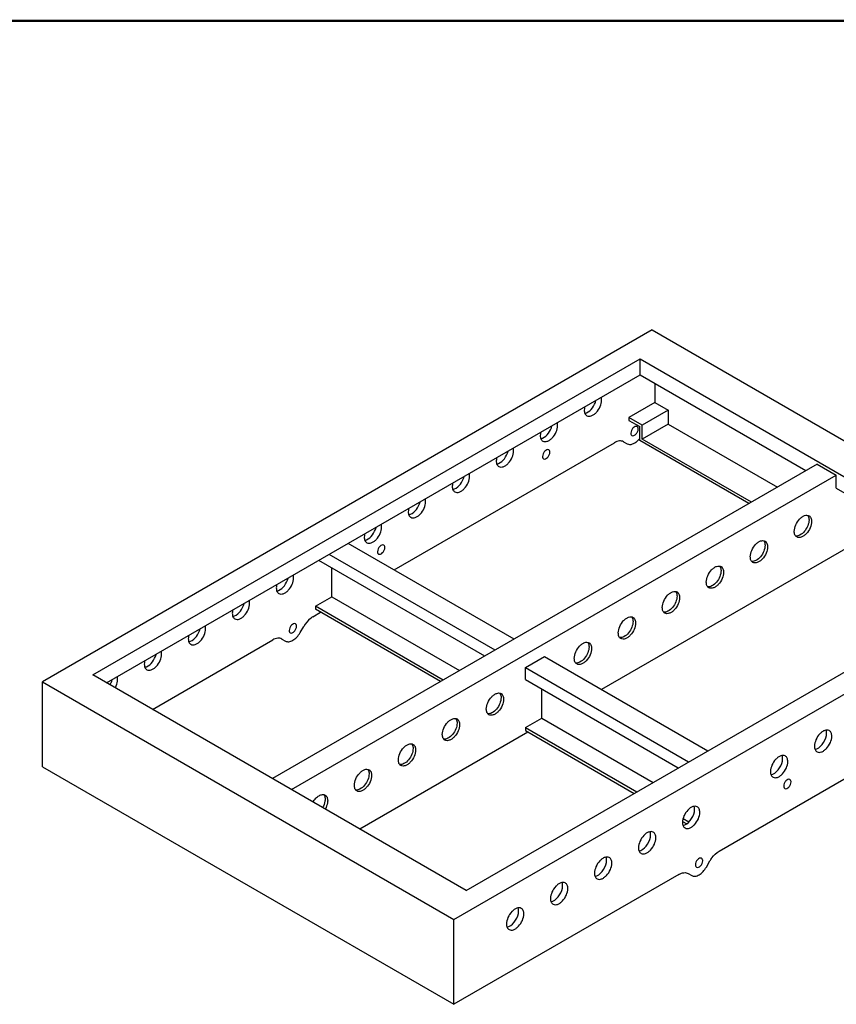
# Model space of a CAD drawing. Units: millimetres. Extents: x 51 to 3403, y -9 to 2184.
# Drawn here: x 2395 to 3061, y 1380 to 2184 of the extents above; entities that cross this region are included whole.
import ezdxf

# ---------------------------------------------------------------- set-up
doc = ezdxf.new("R2010")
doc.units = ezdxf.units.MM
doc.header["$LTSCALE"] = 189.992
doc.layers.get('0').update_dxf_attribs({"linetype": 'CONTINUOUS'})
doc.layers.add('6_COPYGEOM', color=7, linetype='CONTINUOUS')

msp = doc.modelspace()

# ---------------------------------------------------------------- linework, layer by layer
at = {"color": 7, "linetype": 'CONTINUOUS'}
for p, q in [((2911.09, 1930.85), (2413.29, 1643.37)), ((2911.09, 1930.85), (3246.97, 1736.88)), ((2454.3, 1649.09), (2901.19, 1907.17)), ((2901.19, 1894.11), (2901.19, 1907.17)), ((2901.19, 1907.17), (3205.96, 1731.17)), ((2465.61, 1642.56), (2901.19, 1894.11)), ((2901.19, 1894.11), (3036.61, 1815.9)), ((2913.21, 1887.16), (2913.21, 1871.66)), ((2913.21, 1871.66), (2892, 1859.41)), ((2913.21, 1871.66), (2924.17, 1865.33)), ((2892, 1859.41), (2892, 1856.96)), ((2902.96, 1853.08), (2892, 1859.41)), ((2924.17, 1865.33), (2902.96, 1853.08)), ((2924.17, 1865.33), (2924.17, 1853.9)), ((2892, 1856.96), (2900.84, 1851.86)), ((2900.84, 1840.43), (2900.84, 1851.86)), ((2924.17, 1853.9), (2902.96, 1841.65)), ((2902.96, 1841.65), (2902.96, 1853.08)), ((2924.17, 1853.9), (3013.29, 1802.44)), ((2992.08, 1790.19), (2902.96, 1841.65)), ((2700.36, 1734.86), (2880.2, 1838.72)), ((2887.7, 1839.47), (2890.6, 1837.8)), ((2989.96, 1788.96), (2900.84, 1840.43)), ((3045.8, 1821.21), (2601.03, 1564.35)), ((3045.8, 1821.21), (3061.35, 1812.23)), ((2616.58, 1555.37), (3061.35, 1812.23)), ((3061.35, 1801.61), (3061.35, 1812.23)), ((3061.35, 1801.61), (3194.65, 1724.64)), ((3084.69, 1761.21), (2869.71, 1637.06)), ((2798.31, 1678.29), (2662.9, 1756.49)), ((2782.76, 1669.3), (2647.34, 1747.51)), ((2774.27, 1664.41), (2638.86, 1742.61)), ((2649.46, 1712.82), (2649.46, 1736.49)), ((2749.17, 1449.4), (3246.97, 1736.88)), ((2759.06, 1473.09), (3205.96, 1731.17)), ((2636.03, 1705.06), (2649.46, 1712.82)), ((2636.03, 1705.06), (2636.03, 1702.61)), ((2740.35, 1644.81), (2636.03, 1705.06)), ((2649.46, 1712.82), (2753.78, 1652.57)), ((2634.04, 1696.56), (2640.27, 1700.16)), ((2738.23, 1643.59), (2636.03, 1702.61)), ((2623.64, 1683.63), (2626.54, 1688.64)), ((2503.07, 1620.93), (2601.25, 1677.63)), ((2608.75, 1678.37), (2611.64, 1676.7)), ((2807.5, 1655.01), (2823.06, 1664)), ((2823.06, 1664), (2956.35, 1587.02)), ((2759.06, 1473.09), (2454.3, 1649.09)), ((2807.5, 1645.22), (2807.5, 1655.01)), ((2807.5, 1655.01), (2940.8, 1578.04)), ((2413.29, 1573.98), (2413.29, 1643.37)), ((2413.29, 1643.37), (2749.17, 1449.4)), ((2807.5, 1645.22), (2932.31, 1573.14)), ((2820.94, 1613.79), (2820.94, 1637.46)), ((2807.5, 1606.03), (2820.94, 1613.79)), ((2820.94, 1613.79), (2911.82, 1561.3)), ((2809.62, 1602.36), (2672.42, 1523.12)), ((2807.5, 1606.03), (2898.39, 1553.55)), ((2807.5, 1606.03), (2807.5, 1603.58)), ((2807.5, 1603.58), (2896.27, 1552.32)), ((2413.29, 1573.98), (2749.17, 1380.01)), ((2935.87, 1529.45), (2939.31, 1527.46)), ((2936.26, 1531.68), (2941.02, 1528.92)), ((2932.88, 1486.11), (2749.17, 1380.01)), ((2749.17, 1380.01), (2749.17, 1449.4))]:
    msp.add_line(p, q, dxfattribs=at)
at = {"color": 7, "linetype": 'CONTINUOUS', "const_width": 2}
msp.add_lwpolyline([(52, 2183.2), (3402.4, 2183.2)], dxfattribs=at)
at = {"color": 7, "linetype": 'CONTINUOUS'}
msp.add_arc((2886.22, 1853.9), 18.75, 317.3314, 321.25292, dxfattribs=at)
for points, knots in [([(2869.73, 1873.49), (2869.73, 1873.69), (2869.7, 1874.46), (2869.57, 1875.22), (2869.4, 1875.75)], [0, 0, 0, 0, 0.265782, 1, 1, 1, 1]), ([(2855.91, 1867.96), (2855.86, 1867.74), (2855.68, 1866.87), (2855.58, 1865.98), (2855.58, 1865.32)], [0, 0, 0, 0, 0.26193, 1, 1, 1, 1]), ([(2857.41, 1863.2), (2859.31, 1863.98), (2862.66, 1867.08), (2864.63, 1871.06), (2865.15, 1873.29)], [0, 0, 0, 0, 0.473809, 1, 1, 1, 1]), ([(2857.65, 1860.75), (2858.7, 1860.14), (2860.99, 1860.26), (2863.48, 1861.67), (2866.21, 1864.07), (2868.74, 1868), (2869.73, 1871.7), (2869.73, 1873.49)], [0, 0, 0, 0, 0.183255, 0.301446, 0.436183, 0.728942, 1, 1, 1, 1]), ([(2855.58, 1865.32), (2855.58, 1864.37), (2855.82, 1862.6), (2856.98, 1861.14), (2857.65, 1860.75)], [0, 0, 0, 0, 0.550793, 1, 1, 1, 1]), ([(2821.49, 1842.45), (2823.39, 1843.23), (2826.74, 1846.34), (2828.71, 1850.32), (2829.23, 1852.54)], [0, 0, 0, 0, 0.473809, 1, 1, 1, 1]), ([(2821.73, 1840), (2822.78, 1839.4), (2825.07, 1839.52), (2827.56, 1840.93), (2830.29, 1843.32), (2832.82, 1847.26), (2833.81, 1850.96), (2833.81, 1852.75)], [0, 0, 0, 0, 0.183255, 0.301446, 0.436183, 0.728942, 1, 1, 1, 1]), ([(2833.81, 1852.75), (2833.81, 1852.95), (2833.78, 1853.71), (2833.65, 1854.47), (2833.48, 1855.01)], [0, 0, 0, 0, 0.265782, 1, 1, 1, 1]), ([(2898.72, 1851.87), (2897.72, 1852.45), (2895.37, 1851.04), (2894.04, 1848.8), (2893.59, 1847.21), (2893.59, 1846.45)], [0, 0, 0, 0, 0.422704, 0.722444, 1, 1, 1, 1]), ([(2894.47, 1844.51), (2895.48, 1843.93), (2897.82, 1845.34), (2899.15, 1847.57), (2899.6, 1849.17), (2899.6, 1849.92)], [0, 0, 0, 0, 0.422704, 0.722444, 1, 1, 1, 1]), ([(2899.6, 1849.92), (2899.6, 1850.14), (2899.55, 1850.86), (2899.17, 1851.61), (2898.72, 1851.87)], [0, 0, 0, 0, 0.295245, 1, 1, 1, 1]), ([(2819.99, 1847.22), (2819.94, 1846.99), (2819.76, 1846.12), (2819.66, 1845.23), (2819.66, 1844.58)], [0, 0, 0, 0, 0.26193, 1, 1, 1, 1]), ([(2819.66, 1844.58), (2819.66, 1843.62), (2819.9, 1841.85), (2821.06, 1840.39), (2821.73, 1840)], [0, 0, 0, 0, 0.550793, 1, 1, 1, 1]), ([(2893.59, 1846.45), (2893.59, 1846.24), (2893.64, 1845.52), (2894.03, 1844.76), (2894.47, 1844.51)], [0, 0, 0, 0, 0.295245, 1, 1, 1, 1]), ([(2797.88, 1832), (2797.88, 1832.2), (2797.86, 1832.97), (2797.73, 1833.73), (2797.56, 1834.26)], [0, 0, 0, 0, 0.265782, 1, 1, 1, 1]), ([(2887.7, 1839.47), (2886.69, 1840.05), (2883.92, 1840.47), (2881.44, 1839.44), (2880.2, 1838.72)], [0, 0, 0, 0, 0.449218, 1, 1, 1, 1]), ([(2890.6, 1837.8), (2891.21, 1837.44), (2892.75, 1837.06), (2895.22, 1837.58), (2897.74, 1839), (2899.27, 1840.39), (2900.01, 1841.19)], [0, 0, 0, 0, 0.197715, 0.424893, 0.693498, 1, 1, 1, 1]), ([(2784.07, 1826.47), (2784.02, 1826.25), (2783.83, 1825.38), (2783.74, 1824.49), (2783.74, 1823.83)], [0, 0, 0, 0, 0.26193, 1, 1, 1, 1]), ([(2785.56, 1821.71), (2787.47, 1822.49), (2790.82, 1825.59), (2792.79, 1829.58), (2793.31, 1831.8)], [0, 0, 0, 0, 0.473809, 1, 1, 1, 1]), ([(2785.81, 1819.26), (2786.86, 1818.65), (2789.15, 1818.77), (2791.64, 1820.18), (2794.37, 1822.58), (2796.9, 1826.51), (2797.88, 1830.22), (2797.88, 1832)], [0, 0, 0, 0, 0.183255, 0.301446, 0.436183, 0.728942, 1, 1, 1, 1]), ([(2826.6, 1832.91), (2825.59, 1833.49), (2823.25, 1832.08), (2821.92, 1829.85), (2821.47, 1828.26), (2821.47, 1827.5)], [0, 0, 0, 0, 0.422704, 0.722444, 1, 1, 1, 1]), ([(2821.47, 1827.5), (2821.47, 1827.28), (2821.51, 1826.56), (2821.9, 1825.81), (2822.35, 1825.55)], [0, 0, 0, 0, 0.295245, 1, 1, 1, 1]), ([(2822.35, 1825.55), (2823.35, 1824.97), (2825.7, 1826.38), (2827.03, 1828.62), (2827.48, 1830.21), (2827.48, 1830.97)], [0, 0, 0, 0, 0.422704, 0.722444, 1, 1, 1, 1]), ([(2827.48, 1830.97), (2827.48, 1831.18), (2827.43, 1831.9), (2827.04, 1832.66), (2826.6, 1832.91)], [0, 0, 0, 0, 0.295245, 1, 1, 1, 1]), ([(2783.74, 1823.83), (2783.74, 1822.88), (2783.97, 1821.11), (2785.14, 1819.65), (2785.81, 1819.26)], [0, 0, 0, 0, 0.550793, 1, 1, 1, 1]), ([(2749.64, 1800.96), (2751.55, 1801.74), (2754.9, 1804.85), (2756.87, 1808.83), (2757.39, 1811.05)], [0, 0, 0, 0, 0.473809, 1, 1, 1, 1]), ([(2749.89, 1798.52), (2750.94, 1797.91), (2753.23, 1798.03), (2755.72, 1799.44), (2758.45, 1801.83), (2760.98, 1805.77), (2761.96, 1809.47), (2761.96, 1811.26)], [0, 0, 0, 0, 0.183255, 0.301446, 0.436183, 0.728942, 1, 1, 1, 1]), ([(2761.96, 1811.26), (2761.96, 1811.46), (2761.94, 1812.22), (2761.81, 1812.99), (2761.64, 1813.52)], [0, 0, 0, 0, 0.265782, 1, 1, 1, 1]), ([(2748.15, 1805.73), (2748.09, 1805.5), (2747.91, 1804.63), (2747.82, 1803.74), (2747.82, 1803.09)], [0, 0, 0, 0, 0.26193, 1, 1, 1, 1]), ([(2747.82, 1803.09), (2747.82, 1802.14), (2748.05, 1800.36), (2749.22, 1798.9), (2749.89, 1798.52)], [0, 0, 0, 0, 0.550793, 1, 1, 1, 1]), ([(2713.72, 1780.22), (2715.63, 1781), (2718.97, 1784.1), (2720.94, 1788.09), (2721.47, 1790.31)], [0, 0, 0, 0, 0.473809, 1, 1, 1, 1]), ([(2713.97, 1777.77), (2715.01, 1777.17), (2717.31, 1777.28), (2719.8, 1778.69), (2722.52, 1781.09), (2725.06, 1785.02), (2726.04, 1788.73), (2726.04, 1790.51)], [0, 0, 0, 0, 0.183255, 0.301446, 0.436183, 0.728942, 1, 1, 1, 1]), ([(2726.04, 1790.51), (2726.04, 1790.72), (2726.02, 1791.48), (2725.89, 1792.24), (2725.72, 1792.77)], [0, 0, 0, 0, 0.265782, 1, 1, 1, 1]), ([(2712.23, 1784.98), (2712.17, 1784.76), (2711.99, 1783.89), (2711.9, 1783), (2711.9, 1782.35)], [0, 0, 0, 0, 0.26193, 1, 1, 1, 1]), ([(2711.9, 1782.35), (2711.9, 1781.39), (2712.13, 1779.62), (2713.3, 1778.16), (2713.97, 1777.77)], [0, 0, 0, 0, 0.550793, 1, 1, 1, 1]), ([(3027.06, 1766.3), (3027.06, 1768.08), (3028.04, 1771.79), (3030.58, 1775.72), (3033.3, 1778.12), (3035.8, 1779.53), (3038.09, 1779.64), (3039.13, 1779.04)], [0, 0, 0, 0, 0.271058, 0.563817, 0.698554, 0.816745, 1, 1, 1, 1]), ([(3038.79, 1777.82), (3038.84, 1777.66), (3039.02, 1776.96), (3039.08, 1776.24), (3039.08, 1775.69)], [0, 0, 0, 0, 0.235774, 1, 1, 1, 1]), ([(3039.13, 1779.04), (3039.81, 1778.65), (3040.97, 1777.19), (3041.2, 1775.42), (3041.2, 1774.46)], [0, 0, 0, 0, 0.449207, 1, 1, 1, 1]), ([(2677.8, 1759.47), (2679.7, 1760.26), (2683.05, 1763.36), (2685.02, 1767.34), (2685.55, 1769.57)], [0, 0, 0, 0, 0.473809, 1, 1, 1, 1]), ([(2678.05, 1757.03), (2679.09, 1756.42), (2681.38, 1756.54), (2683.88, 1757.95), (2686.6, 1760.34), (2689.14, 1764.28), (2690.12, 1767.98), (2690.12, 1769.77)], [0, 0, 0, 0, 0.183255, 0.301446, 0.436183, 0.728942, 1, 1, 1, 1]), ([(2690.12, 1769.77), (2690.12, 1769.97), (2690.1, 1770.73), (2689.97, 1771.5), (2689.8, 1772.03)], [0, 0, 0, 0, 0.265782, 1, 1, 1, 1]), ([(3039.08, 1775.69), (3039.08, 1774.06), (3038.25, 1770.66), (3035.65, 1766.32), (3032.23, 1763.17), (3029.28, 1762.32), (3028.09, 1762.55)], [0, 0, 0, 0, 0.261558, 0.547249, 0.804376, 1, 1, 1, 1]), ([(3041.2, 1774.46), (3041.2, 1772.68), (3040.22, 1768.97), (3037.68, 1765.04), (3034.95, 1762.64), (3032.46, 1761.23), (3030.17, 1761.12), (3029.13, 1761.72)], [0, 0, 0, 0, 0.271058, 0.563817, 0.698554, 0.816745, 1, 1, 1, 1]), ([(2676.31, 1764.24), (2676.25, 1764.01), (2676.07, 1763.14), (2675.98, 1762.26), (2675.98, 1761.6)], [0, 0, 0, 0, 0.26193, 1, 1, 1, 1]), ([(2675.98, 1761.6), (2675.98, 1760.65), (2676.21, 1758.87), (2677.37, 1757.42), (2678.05, 1757.03)], [0, 0, 0, 0, 0.550793, 1, 1, 1, 1]), ([(3029.13, 1761.72), (3028.45, 1762.11), (3027.29, 1763.57), (3027.06, 1765.34), (3027.06, 1766.3)], [0, 0, 0, 0, 0.449207, 1, 1, 1, 1]), ([(2691.89, 1755.12), (2690.89, 1755.7), (2688.54, 1754.29), (2687.21, 1752.05), (2686.76, 1750.46), (2686.76, 1749.7)], [0, 0, 0, 0, 0.422704, 0.722444, 1, 1, 1, 1]), ([(2687.64, 1747.76), (2688.65, 1747.18), (2690.99, 1748.59), (2692.32, 1750.83), (2692.77, 1752.42), (2692.77, 1753.18)], [0, 0, 0, 0, 0.422704, 0.722444, 1, 1, 1, 1]), ([(2692.77, 1753.18), (2692.77, 1753.39), (2692.73, 1754.11), (2692.34, 1754.87), (2691.89, 1755.12)], [0, 0, 0, 0, 0.295245, 1, 1, 1, 1]), ([(2991.14, 1745.55), (2991.14, 1747.34), (2992.12, 1751.04), (2994.66, 1754.98), (2997.38, 1757.37), (2999.87, 1758.78), (3002.17, 1758.9), (3003.21, 1758.29)], [0, 0, 0, 0, 0.271058, 0.563817, 0.698554, 0.816745, 1, 1, 1, 1]), ([(3003.16, 1754.94), (3003.16, 1753.32), (3002.33, 1749.92), (2999.73, 1745.58), (2996.3, 1742.42), (2993.36, 1741.57), (2992.17, 1741.8)], [0, 0, 0, 0, 0.261558, 0.547249, 0.804376, 1, 1, 1, 1]), ([(3005.28, 1753.72), (3005.28, 1751.93), (3004.29, 1748.23), (3001.76, 1744.3), (2999.03, 1741.9), (2996.54, 1740.49), (2994.25, 1740.37), (2993.21, 1740.98)], [0, 0, 0, 0, 0.271058, 0.563817, 0.698554, 0.816745, 1, 1, 1, 1]), ([(3002.87, 1757.08), (3002.92, 1756.92), (3003.1, 1756.22), (3003.16, 1755.49), (3003.16, 1754.94)], [0, 0, 0, 0, 0.235774, 1, 1, 1, 1]), ([(3003.21, 1758.29), (3003.88, 1757.9), (3005.05, 1756.45), (3005.28, 1754.67), (3005.28, 1753.72)], [0, 0, 0, 0, 0.449207, 1, 1, 1, 1]), ([(2686.76, 1749.7), (2686.76, 1749.49), (2686.81, 1748.77), (2687.2, 1748.02), (2687.64, 1747.76)], [0, 0, 0, 0, 0.295245, 1, 1, 1, 1]), ([(2993.21, 1740.98), (2992.53, 1741.37), (2991.37, 1742.83), (2991.14, 1744.6), (2991.14, 1745.55)], [0, 0, 0, 0, 0.449207, 1, 1, 1, 1]), ([(2955.22, 1724.81), (2955.22, 1726.59), (2956.2, 1730.3), (2958.73, 1734.23), (2961.46, 1736.63), (2963.95, 1738.04), (2966.24, 1738.16), (2967.29, 1737.55)], [0, 0, 0, 0, 0.271058, 0.563817, 0.698554, 0.816745, 1, 1, 1, 1]), ([(2967.29, 1737.55), (2967.96, 1737.16), (2969.13, 1735.7), (2969.36, 1733.93), (2969.36, 1732.98)], [0, 0, 0, 0, 0.449207, 1, 1, 1, 1]), ([(2618.28, 1728.28), (2618.28, 1728.48), (2618.25, 1729.25), (2618.13, 1730.01), (2617.95, 1730.54)], [0, 0, 0, 0, 0.265782, 1, 1, 1, 1]), ([(2967.24, 1734.2), (2967.24, 1732.57), (2966.41, 1729.17), (2963.8, 1724.83), (2960.38, 1721.68), (2957.44, 1720.83), (2956.24, 1721.06)], [0, 0, 0, 0, 0.261558, 0.547249, 0.804376, 1, 1, 1, 1]), ([(2969.36, 1732.98), (2969.36, 1731.19), (2968.37, 1727.49), (2965.84, 1723.55), (2963.11, 1721.16), (2960.62, 1719.74), (2958.33, 1719.63), (2957.28, 1720.23)], [0, 0, 0, 0, 0.271058, 0.563817, 0.698554, 0.816745, 1, 1, 1, 1]), ([(2966.95, 1736.34), (2967, 1736.17), (2967.17, 1735.47), (2967.24, 1734.75), (2967.24, 1734.2)], [0, 0, 0, 0, 0.235774, 1, 1, 1, 1]), ([(2604.46, 1722.75), (2604.41, 1722.52), (2604.23, 1721.66), (2604.14, 1720.77), (2604.14, 1720.11)], [0, 0, 0, 0, 0.26193, 1, 1, 1, 1]), ([(2605.96, 1717.98), (2607.86, 1718.77), (2611.21, 1721.87), (2613.18, 1725.85), (2613.71, 1728.08)], [0, 0, 0, 0, 0.473809, 1, 1, 1, 1]), ([(2606.21, 1715.54), (2607.25, 1714.93), (2609.54, 1715.05), (2612.03, 1716.46), (2614.76, 1718.86), (2617.29, 1722.79), (2618.28, 1726.49), (2618.28, 1728.28)], [0, 0, 0, 0, 0.183255, 0.301446, 0.436183, 0.728942, 1, 1, 1, 1]), ([(2957.28, 1720.23), (2956.61, 1720.62), (2955.45, 1722.08), (2955.22, 1723.85), (2955.22, 1724.81)], [0, 0, 0, 0, 0.449207, 1, 1, 1, 1]), ([(2604.14, 1720.11), (2604.14, 1719.16), (2604.37, 1717.38), (2605.53, 1715.93), (2606.21, 1715.54)], [0, 0, 0, 0, 0.550793, 1, 1, 1, 1]), ([(2919.3, 1704.06), (2919.3, 1705.85), (2920.28, 1709.55), (2922.81, 1713.49), (2925.54, 1715.88), (2928.03, 1717.29), (2930.32, 1717.41), (2931.37, 1716.81)], [0, 0, 0, 0, 0.271058, 0.563817, 0.698554, 0.816745, 1, 1, 1, 1]), ([(2931.32, 1713.46), (2931.32, 1711.83), (2930.49, 1708.43), (2927.88, 1704.09), (2924.46, 1700.93), (2921.52, 1700.09), (2920.32, 1700.31)], [0, 0, 0, 0, 0.261558, 0.547249, 0.804376, 1, 1, 1, 1]), ([(2931.03, 1715.59), (2931.08, 1715.43), (2931.25, 1714.73), (2931.32, 1714.01), (2931.32, 1713.46)], [0, 0, 0, 0, 0.235774, 1, 1, 1, 1]), ([(2931.37, 1716.81), (2932.04, 1716.42), (2933.21, 1714.96), (2933.44, 1713.19), (2933.44, 1712.23)], [0, 0, 0, 0, 0.449207, 1, 1, 1, 1]), ([(2570.04, 1697.24), (2571.94, 1698.02), (2575.29, 1701.12), (2577.26, 1705.11), (2577.79, 1707.33)], [0, 0, 0, 0, 0.473809, 1, 1, 1, 1]), ([(2570.28, 1694.79), (2571.33, 1694.19), (2573.62, 1694.3), (2576.11, 1695.72), (2578.84, 1698.11), (2581.37, 1702.05), (2582.36, 1705.75), (2582.36, 1707.53)], [0, 0, 0, 0, 0.183255, 0.301446, 0.436183, 0.728942, 1, 1, 1, 1]), ([(2582.36, 1707.53), (2582.36, 1707.74), (2582.33, 1708.5), (2582.21, 1709.26), (2582.03, 1709.8)], [0, 0, 0, 0, 0.265782, 1, 1, 1, 1]), ([(2933.44, 1712.23), (2933.44, 1710.44), (2932.45, 1706.74), (2929.92, 1702.81), (2927.19, 1700.41), (2924.7, 1699), (2922.41, 1698.88), (2921.36, 1699.49)], [0, 0, 0, 0, 0.271058, 0.563817, 0.698554, 0.816745, 1, 1, 1, 1]), ([(2568.54, 1702.01), (2568.49, 1701.78), (2568.31, 1700.91), (2568.22, 1700.02), (2568.22, 1699.37)], [0, 0, 0, 0, 0.26193, 1, 1, 1, 1]), ([(2568.22, 1699.37), (2568.22, 1698.41), (2568.45, 1696.64), (2569.61, 1695.18), (2570.28, 1694.79)], [0, 0, 0, 0, 0.550793, 1, 1, 1, 1]), ([(2921.36, 1699.49), (2920.69, 1699.88), (2919.53, 1701.34), (2919.3, 1703.11), (2919.3, 1704.06)], [0, 0, 0, 0, 0.449207, 1, 1, 1, 1]), ([(2546.44, 1686.79), (2546.44, 1686.99), (2546.41, 1687.76), (2546.28, 1688.52), (2546.11, 1689.05)], [0, 0, 0, 0, 0.265782, 1, 1, 1, 1]), ([(2619.77, 1690.77), (2618.77, 1691.35), (2616.42, 1689.94), (2615.09, 1687.71), (2614.64, 1686.12), (2614.64, 1685.36)], [0, 0, 0, 0, 0.422704, 0.722444, 1, 1, 1, 1]), ([(2615.52, 1683.41), (2616.52, 1682.84), (2618.87, 1684.24), (2620.2, 1686.48), (2620.65, 1688.07), (2620.65, 1688.83)], [0, 0, 0, 0, 0.422704, 0.722444, 1, 1, 1, 1]), ([(2620.65, 1688.83), (2620.65, 1689.04), (2620.6, 1689.76), (2620.21, 1690.52), (2619.77, 1690.77)], [0, 0, 0, 0, 0.295245, 1, 1, 1, 1]), ([(2634.04, 1696.56), (2633.31, 1696.14), (2630.31, 1694.03), (2627.95, 1691.08), (2626.54, 1688.64)], [0, 0, 0, 0, 0.229119, 1, 1, 1, 1]), ([(2883.37, 1683.32), (2883.37, 1685.11), (2884.36, 1688.81), (2886.89, 1692.74), (2889.62, 1695.14), (2892.11, 1696.55), (2894.4, 1696.67), (2895.45, 1696.06)], [0, 0, 0, 0, 0.271058, 0.563817, 0.698554, 0.816745, 1, 1, 1, 1]), ([(2895.39, 1692.71), (2895.39, 1691.08), (2894.57, 1687.68), (2891.96, 1683.34), (2888.54, 1680.19), (2885.6, 1679.34), (2884.4, 1679.57)], [0, 0, 0, 0, 0.261558, 0.547249, 0.804376, 1, 1, 1, 1]), ([(2897.52, 1691.49), (2897.52, 1689.7), (2896.53, 1686), (2894, 1682.06), (2891.27, 1679.67), (2888.78, 1678.26), (2886.49, 1678.14), (2885.44, 1678.74)], [0, 0, 0, 0, 0.271058, 0.563817, 0.698554, 0.816745, 1, 1, 1, 1]), ([(2895.11, 1694.85), (2895.16, 1694.68), (2895.33, 1693.99), (2895.39, 1693.26), (2895.39, 1692.71)], [0, 0, 0, 0, 0.235774, 1, 1, 1, 1]), ([(2895.45, 1696.06), (2896.12, 1695.67), (2897.28, 1694.21), (2897.52, 1692.44), (2897.52, 1691.49)], [0, 0, 0, 0, 0.449207, 1, 1, 1, 1]), ([(2532.62, 1681.26), (2532.57, 1681.04), (2532.39, 1680.17), (2532.3, 1679.28), (2532.3, 1678.62)], [0, 0, 0, 0, 0.26193, 1, 1, 1, 1]), ([(2534.12, 1676.5), (2536.02, 1677.28), (2539.37, 1680.38), (2541.34, 1684.36), (2541.87, 1686.59)], [0, 0, 0, 0, 0.473809, 1, 1, 1, 1]), ([(2534.36, 1674.05), (2535.41, 1673.44), (2537.7, 1673.56), (2540.19, 1674.97), (2542.92, 1677.37), (2545.45, 1681.3), (2546.44, 1685), (2546.44, 1686.79)], [0, 0, 0, 0, 0.183255, 0.301446, 0.436183, 0.728942, 1, 1, 1, 1]), ([(2611.64, 1676.7), (2612.45, 1676.23), (2614.67, 1675.9), (2617.97, 1677.26), (2621.12, 1679.9), (2622.87, 1682.3), (2623.64, 1683.63)], [0, 0, 0, 0, 0.186497, 0.415117, 0.692567, 1, 1, 1, 1]), ([(2614.64, 1685.36), (2614.64, 1685.14), (2614.69, 1684.42), (2615.07, 1683.67), (2615.52, 1683.41)], [0, 0, 0, 0, 0.295245, 1, 1, 1, 1]), ([(2885.44, 1678.74), (2884.77, 1679.13), (2883.61, 1680.59), (2883.37, 1682.37), (2883.37, 1683.32)], [0, 0, 0, 0, 0.449207, 1, 1, 1, 1]), ([(2532.3, 1678.62), (2532.3, 1677.67), (2532.53, 1675.9), (2533.69, 1674.44), (2534.36, 1674.05)], [0, 0, 0, 0, 0.550793, 1, 1, 1, 1]), ([(2608.75, 1678.37), (2607.74, 1678.95), (2604.97, 1679.37), (2602.49, 1678.34), (2601.25, 1677.63)], [0, 0, 0, 0, 0.449218, 1, 1, 1, 1]), ([(2847.45, 1662.58), (2847.45, 1664.36), (2848.44, 1668.06), (2850.97, 1672), (2853.7, 1674.39), (2856.19, 1675.81), (2858.48, 1675.92), (2859.53, 1675.32)], [0, 0, 0, 0, 0.271058, 0.563817, 0.698554, 0.816745, 1, 1, 1, 1]), ([(2859.19, 1674.1), (2859.24, 1673.94), (2859.41, 1673.24), (2859.47, 1672.52), (2859.47, 1671.97)], [0, 0, 0, 0, 0.235774, 1, 1, 1, 1]), ([(2859.53, 1675.32), (2860.2, 1674.93), (2861.36, 1673.47), (2861.6, 1671.7), (2861.6, 1670.74)], [0, 0, 0, 0, 0.449207, 1, 1, 1, 1]), ([(2498.2, 1655.75), (2500.1, 1656.53), (2503.45, 1659.64), (2505.42, 1663.62), (2505.94, 1665.84)], [0, 0, 0, 0, 0.473809, 1, 1, 1, 1]), ([(2498.44, 1653.3), (2499.49, 1652.7), (2501.78, 1652.82), (2504.27, 1654.23), (2507, 1656.62), (2509.53, 1660.56), (2510.52, 1664.26), (2510.52, 1666.05)], [0, 0, 0, 0, 0.183255, 0.301446, 0.436183, 0.728942, 1, 1, 1, 1]), ([(2510.52, 1666.05), (2510.52, 1666.25), (2510.49, 1667.01), (2510.36, 1667.77), (2510.19, 1668.31)], [0, 0, 0, 0, 0.265782, 1, 1, 1, 1]), ([(2859.47, 1671.97), (2859.47, 1670.34), (2858.65, 1666.94), (2856.04, 1662.6), (2852.62, 1659.45), (2849.68, 1658.6), (2848.48, 1658.83)], [0, 0, 0, 0, 0.261558, 0.547249, 0.804376, 1, 1, 1, 1]), ([(2861.6, 1670.74), (2861.6, 1668.96), (2860.61, 1665.25), (2858.08, 1661.32), (2855.35, 1658.92), (2852.86, 1657.51), (2850.57, 1657.39), (2849.52, 1658)], [0, 0, 0, 0, 0.271058, 0.563817, 0.698554, 0.816745, 1, 1, 1, 1]), ([(2496.7, 1660.52), (2496.65, 1660.29), (2496.47, 1659.42), (2496.37, 1658.53), (2496.37, 1657.88)], [0, 0, 0, 0, 0.26193, 1, 1, 1, 1]), ([(2496.37, 1657.88), (2496.37, 1656.92), (2496.61, 1655.15), (2497.77, 1653.69), (2498.44, 1653.3)], [0, 0, 0, 0, 0.550793, 1, 1, 1, 1]), ([(2849.52, 1658), (2848.85, 1658.39), (2847.68, 1659.85), (2847.45, 1661.62), (2847.45, 1662.58)], [0, 0, 0, 0, 0.449207, 1, 1, 1, 1]), ([(2468.38, 1640.96), (2468.93, 1641.94), (2469.54, 1643.31), (2469.94, 1644.75), (2470.02, 1645.1)], [0, 0, 0, 0, 0.757825, 1, 1, 1, 1]), ([(2472.62, 1638.51), (2472.94, 1639.06), (2473.98, 1641.19), (2474.6, 1643.56), (2474.6, 1645.3)], [0, 0, 0, 0, 0.267341, 1, 1, 1, 1]), ([(2474.6, 1645.3), (2474.6, 1645.5), (2474.57, 1646.27), (2474.44, 1647.03), (2474.27, 1647.56)], [0, 0, 0, 0, 0.265782, 1, 1, 1, 1]), ([(2775.61, 1621.09), (2775.61, 1622.87), (2776.6, 1626.58), (2779.13, 1630.51), (2781.86, 1632.91), (2784.35, 1634.32), (2786.64, 1634.43), (2787.68, 1633.83)], [0, 0, 0, 0, 0.271058, 0.563817, 0.698554, 0.816745, 1, 1, 1, 1]), ([(2787.35, 1632.61), (2787.39, 1632.45), (2787.57, 1631.75), (2787.63, 1631.03), (2787.63, 1630.48)], [0, 0, 0, 0, 0.235774, 1, 1, 1, 1]), ([(2787.68, 1633.83), (2788.36, 1633.44), (2789.52, 1631.98), (2789.75, 1630.21), (2789.75, 1629.25)], [0, 0, 0, 0, 0.449207, 1, 1, 1, 1]), ([(2787.63, 1630.48), (2787.63, 1628.85), (2786.81, 1625.45), (2784.2, 1621.11), (2780.78, 1617.96), (2777.83, 1617.11), (2776.64, 1617.34)], [0, 0, 0, 0, 0.261558, 0.547249, 0.804376, 1, 1, 1, 1]), ([(2789.75, 1629.25), (2789.75, 1627.47), (2788.77, 1623.76), (2786.23, 1619.83), (2783.51, 1617.43), (2781.02, 1616.02), (2778.72, 1615.91), (2777.68, 1616.51)], [0, 0, 0, 0, 0.271058, 0.563817, 0.698554, 0.816745, 1, 1, 1, 1]), ([(2777.68, 1616.51), (2777.01, 1616.9), (2775.84, 1618.36), (2775.61, 1620.13), (2775.61, 1621.09)], [0, 0, 0, 0, 0.449207, 1, 1, 1, 1]), ([(2739.69, 1600.34), (2739.69, 1602.13), (2740.68, 1605.83), (2743.21, 1609.77), (2745.94, 1612.16), (2748.43, 1613.57), (2750.72, 1613.69), (2751.76, 1613.08)], [0, 0, 0, 0, 0.271058, 0.563817, 0.698554, 0.816745, 1, 1, 1, 1]), ([(2751.71, 1609.73), (2751.71, 1608.11), (2750.89, 1604.71), (2748.28, 1600.36), (2744.86, 1597.21), (2741.91, 1596.36), (2740.72, 1596.59)], [0, 0, 0, 0, 0.261558, 0.547249, 0.804376, 1, 1, 1, 1]), ([(2753.83, 1608.51), (2753.83, 1606.72), (2752.85, 1603.02), (2750.31, 1599.08), (2747.59, 1596.69), (2745.09, 1595.28), (2742.8, 1595.16), (2741.76, 1595.77)], [0, 0, 0, 0, 0.271058, 0.563817, 0.698554, 0.816745, 1, 1, 1, 1]), ([(2751.42, 1611.87), (2751.47, 1611.71), (2751.65, 1611.01), (2751.71, 1610.28), (2751.71, 1609.73)], [0, 0, 0, 0, 0.235774, 1, 1, 1, 1]), ([(2751.76, 1613.08), (2752.44, 1612.69), (2753.6, 1611.24), (2753.83, 1609.46), (2753.83, 1608.51)], [0, 0, 0, 0, 0.449207, 1, 1, 1, 1]), ([(2741.76, 1595.77), (2741.08, 1596.16), (2739.92, 1597.61), (2739.69, 1599.39), (2739.69, 1600.34)], [0, 0, 0, 0, 0.449207, 1, 1, 1, 1]), ([(3045.36, 1588.7), (3047.71, 1589.67), (3051.53, 1593.69), (3053.43, 1598.79), (3053.43, 1601.44)], [0, 0, 0, 0, 0.489869, 1, 1, 1, 1]), ([(3053.43, 1601.44), (3053.43, 1601.67), (3053.4, 1602.52), (3053.24, 1603.36), (3053.03, 1603.94)], [0, 0, 0, 0, 0.267996, 1, 1, 1, 1]), ([(2703.77, 1579.6), (2703.77, 1581.38), (2704.75, 1585.09), (2707.29, 1589.02), (2710.02, 1591.42), (2712.51, 1592.83), (2714.8, 1592.94), (2715.84, 1592.34)], [0, 0, 0, 0, 0.271058, 0.563817, 0.698554, 0.816745, 1, 1, 1, 1]), ([(2715.84, 1592.34), (2716.52, 1591.95), (2717.68, 1590.49), (2717.91, 1588.72), (2717.91, 1587.76)], [0, 0, 0, 0, 0.449207, 1, 1, 1, 1]), ([(2715.79, 1588.99), (2715.79, 1587.36), (2714.97, 1583.96), (2712.36, 1579.62), (2708.94, 1576.47), (2705.99, 1575.62), (2704.8, 1575.85)], [0, 0, 0, 0, 0.261558, 0.547249, 0.804376, 1, 1, 1, 1]), ([(2717.91, 1587.76), (2717.91, 1585.98), (2716.93, 1582.27), (2714.39, 1578.34), (2711.66, 1575.94), (2709.17, 1574.53), (2706.88, 1574.42), (2705.84, 1575.02)], [0, 0, 0, 0, 0.271058, 0.563817, 0.698554, 0.816745, 1, 1, 1, 1]), ([(2715.5, 1591.12), (2715.55, 1590.96), (2715.73, 1590.26), (2715.79, 1589.54), (2715.79, 1588.99)], [0, 0, 0, 0, 0.235774, 1, 1, 1, 1]), ([(2705.84, 1575.02), (2705.16, 1575.41), (2704, 1576.87), (2703.77, 1578.64), (2703.77, 1579.6)], [0, 0, 0, 0, 0.449207, 1, 1, 1, 1]), ([(3009.43, 1567.95), (3011.79, 1568.92), (3015.61, 1572.94), (3017.51, 1578.05), (3017.51, 1580.7)], [0, 0, 0, 0, 0.489869, 1, 1, 1, 1]), ([(3017.51, 1580.7), (3017.51, 1580.93), (3017.48, 1581.77), (3017.32, 1582.62), (3017.1, 1583.2)], [0, 0, 0, 0, 0.267996, 1, 1, 1, 1]), ([(2667.85, 1558.85), (2667.85, 1560.64), (2668.83, 1564.34), (2671.37, 1568.28), (2674.09, 1570.67), (2676.59, 1572.08), (2678.88, 1572.2), (2679.92, 1571.59)], [0, 0, 0, 0, 0.271058, 0.563817, 0.698554, 0.816745, 1, 1, 1, 1]), ([(2679.87, 1568.24), (2679.87, 1566.62), (2679.04, 1563.22), (2676.44, 1558.88), (2673.01, 1555.72), (2670.07, 1554.87), (2668.88, 1555.1)], [0, 0, 0, 0, 0.261558, 0.547249, 0.804376, 1, 1, 1, 1]), ([(2679.58, 1570.38), (2679.63, 1570.22), (2679.81, 1569.52), (2679.87, 1568.79), (2679.87, 1568.24)], [0, 0, 0, 0, 0.235774, 1, 1, 1, 1]), ([(2679.92, 1571.59), (2680.6, 1571.2), (2681.76, 1569.75), (2681.99, 1567.97), (2681.99, 1567.02)], [0, 0, 0, 0, 0.449207, 1, 1, 1, 1]), ([(2681.99, 1567.02), (2681.99, 1565.23), (2681, 1561.53), (2678.47, 1557.6), (2675.74, 1555.2), (2673.25, 1553.79), (2670.96, 1553.67), (2669.92, 1554.28)], [0, 0, 0, 0, 0.271058, 0.563817, 0.698554, 0.816745, 1, 1, 1, 1]), ([(2669.92, 1554.28), (2669.24, 1554.67), (2668.08, 1556.13), (2667.85, 1557.9), (2667.85, 1558.85)], [0, 0, 0, 0, 0.449207, 1, 1, 1, 1]), ([(2634.1, 1545.25), (2634.75, 1546.34), (2636.2, 1548.29), (2638.81, 1550.43), (2641.52, 1551.52), (2643.34, 1551.24), (2644, 1550.85)], [0, 0, 0, 0, 0.307692, 0.584725, 0.813089, 1, 1, 1, 1]), ([(2643.95, 1547.5), (2643.95, 1546.96), (2643.74, 1544.59), (2642.87, 1542.3), (2641.98, 1540.71)], [0, 0, 0, 0, 0.229177, 1, 1, 1, 1]), ([(2643.66, 1549.64), (2643.71, 1549.47), (2643.88, 1548.77), (2643.95, 1548.05), (2643.95, 1547.5)], [0, 0, 0, 0, 0.235774, 1, 1, 1, 1]), ([(2644, 1550.85), (2644.67, 1550.46), (2645.84, 1549), (2646.07, 1547.23), (2646.07, 1546.28)], [0, 0, 0, 0, 0.449207, 1, 1, 1, 1]), ([(2646.07, 1546.28), (2646.07, 1545.73), (2645.86, 1543.36), (2644.99, 1541.08), (2644.1, 1539.48)], [0, 0, 0, 0, 0.229177, 1, 1, 1, 1]), ([(2937.59, 1526.47), (2939.95, 1527.44), (2943.77, 1531.45), (2945.67, 1536.56), (2945.67, 1539.21)], [0, 0, 0, 0, 0.489869, 1, 1, 1, 1]), ([(2945.67, 1539.21), (2945.67, 1539.44), (2945.64, 1540.28), (2945.48, 1541.13), (2945.26, 1541.71)], [0, 0, 0, 0, 0.267996, 1, 1, 1, 1]), ([(2909.75, 1518.47), (2909.75, 1518.69), (2909.72, 1519.54), (2909.56, 1520.38), (2909.34, 1520.96)], [0, 0, 0, 0, 0.267996, 1, 1, 1, 1]), ([(2901.67, 1505.72), (2904.03, 1506.69), (2907.84, 1510.71), (2909.75, 1515.81), (2909.75, 1518.47)], [0, 0, 0, 0, 0.489869, 1, 1, 1, 1]), ([(2865.75, 1484.98), (2868.11, 1485.95), (2871.92, 1489.96), (2873.83, 1495.07), (2873.83, 1497.72)], [0, 0, 0, 0, 0.489869, 1, 1, 1, 1]), ([(2873.83, 1497.72), (2873.83, 1497.95), (2873.8, 1498.79), (2873.64, 1499.64), (2873.42, 1500.22)], [0, 0, 0, 0, 0.267996, 1, 1, 1, 1]), ([(2829.83, 1464.23), (2832.19, 1465.2), (2836, 1469.22), (2837.91, 1474.32), (2837.91, 1476.98)], [0, 0, 0, 0, 0.489869, 1, 1, 1, 1]), ([(2837.91, 1476.98), (2837.91, 1477.2), (2837.88, 1478.05), (2837.72, 1478.9), (2837.5, 1479.48)], [0, 0, 0, 0, 0.267996, 1, 1, 1, 1]), ([(2793.91, 1443.49), (2796.27, 1444.46), (2800.08, 1448.47), (2801.99, 1453.58), (2801.99, 1456.23)], [0, 0, 0, 0, 0.489869, 1, 1, 1, 1]), ([(2801.99, 1456.23), (2801.99, 1456.46), (2801.96, 1457.3), (2801.8, 1458.15), (2801.58, 1458.73)], [0, 0, 0, 0, 0.267996, 1, 1, 1, 1])]:
    msp.add_open_spline(points, degree=3, knots=knots, dxfattribs=at)
for points in [[(2856.02, 1862.79), (2856.49, 1862.87), (2856.96, 1863.01), (2857.41, 1863.2)], [(2820.09, 1842.05), (2820.57, 1842.12), (2821.04, 1842.27), (2821.49, 1842.45)], [(2784.17, 1821.3), (2784.65, 1821.38), (2785.12, 1821.52), (2785.56, 1821.71)], [(2748.25, 1800.56), (2748.73, 1800.64), (2749.2, 1800.78), (2749.64, 1800.96)], [(2712.33, 1779.81), (2712.81, 1779.89), (2713.28, 1780.03), (2713.72, 1780.22)], [(3038.03, 1779.37), (3038.38, 1778.91), (3038.63, 1778.37), (3038.79, 1777.82)], [(2676.41, 1759.07), (2676.89, 1759.15), (2677.36, 1759.29), (2677.8, 1759.47)], [(3002.11, 1758.62), (3002.46, 1758.17), (3002.71, 1757.63), (3002.87, 1757.08)], [(2966.18, 1737.88), (2966.54, 1737.42), (2966.79, 1736.89), (2966.95, 1736.34)], [(2604.57, 1717.58), (2605.05, 1717.66), (2605.51, 1717.8), (2605.96, 1717.98)], [(2930.26, 1717.13), (2930.61, 1716.68), (2930.87, 1716.14), (2931.03, 1715.59)], [(2568.65, 1696.84), (2569.12, 1696.91), (2569.59, 1697.06), (2570.04, 1697.24)], [(2894.34, 1696.39), (2894.69, 1695.93), (2894.94, 1695.4), (2895.11, 1694.85)], [(2532.73, 1676.09), (2533.2, 1676.17), (2533.67, 1676.31), (2534.12, 1676.5)], [(2858.42, 1675.64), (2858.77, 1675.19), (2859.02, 1674.65), (2859.19, 1674.1)], [(2496.81, 1655.35), (2497.28, 1655.42), (2497.75, 1655.57), (2498.2, 1655.75)], [(2786.58, 1634.16), (2786.93, 1633.7), (2787.18, 1633.16), (2787.35, 1632.61)], [(2750.66, 1613.41), (2751.01, 1612.96), (2751.26, 1612.42), (2751.42, 1611.87)], [(2714.74, 1592.67), (2715.09, 1592.21), (2715.34, 1591.67), (2715.5, 1591.12)], [(3043.96, 1588.3), (3044.44, 1588.37), (3044.91, 1588.52), (3045.36, 1588.7)], [(2678.82, 1571.92), (2679.17, 1571.47), (2679.42, 1570.93), (2679.58, 1570.38)], [(3008.04, 1567.55), (3008.52, 1567.63), (3008.99, 1567.77), (3009.43, 1567.95)], [(2642.9, 1551.18), (2643.25, 1550.72), (2643.5, 1550.19), (2643.66, 1549.64)], [(2936.2, 1526.06), (2936.68, 1526.14), (2937.15, 1526.28), (2937.59, 1526.47)], [(2900.28, 1505.32), (2900.76, 1505.4), (2901.23, 1505.54), (2901.67, 1505.72)], [(2864.36, 1484.57), (2864.84, 1484.65), (2865.3, 1484.79), (2865.75, 1484.98)], [(2828.44, 1463.83), (2828.92, 1463.91), (2829.38, 1464.05), (2829.83, 1464.23)], [(2792.52, 1443.08), (2792.99, 1443.16), (2793.46, 1443.3), (2793.91, 1443.49)]]:
    msp.add_open_spline(points, degree=3, dxfattribs=at)
at = {"layer": '6_COPYGEOM', "color": 7, "linetype": 'CONTINUOUS'}
for p, q in [((2965.67, 1505.04), (3211.84, 1647.2)), ((2955.28, 1492.11), (2958.17, 1497.12)), ((2940.38, 1486.85), (2943.28, 1485.18))]:
    msp.add_line(p, q, dxfattribs=at)
for points, knots in [([(3055.61, 1603.57), (3054.56, 1604.17), (3052.27, 1604.06), (3049.78, 1602.65), (3047.05, 1600.25), (3044.52, 1596.32), (3043.53, 1592.61), (3043.53, 1590.83)], [0, 0, 0, 0, 0.183255, 0.301446, 0.436183, 0.728942, 1, 1, 1, 1]), ([(3057.68, 1598.99), (3057.68, 1599.95), (3057.44, 1601.72), (3056.28, 1603.18), (3055.61, 1603.57)], [0, 0, 0, 0, 0.550793, 1, 1, 1, 1]), ([(3045.6, 1586.25), (3046.65, 1585.65), (3048.94, 1585.76), (3051.43, 1587.17), (3054.16, 1589.57), (3056.69, 1593.5), (3057.68, 1597.21), (3057.68, 1598.99)], [0, 0, 0, 0, 0.183255, 0.301446, 0.436183, 0.728942, 1, 1, 1, 1]), ([(3043.53, 1590.83), (3043.53, 1589.87), (3043.77, 1588.1), (3044.93, 1586.64), (3045.6, 1586.25)], [0, 0, 0, 0, 0.550793, 1, 1, 1, 1]), ([(3019.69, 1582.82), (3018.64, 1583.43), (3016.35, 1583.31), (3013.86, 1581.9), (3011.13, 1579.51), (3008.6, 1575.57), (3007.61, 1571.87), (3007.61, 1570.08)], [0, 0, 0, 0, 0.183255, 0.301446, 0.436183, 0.728942, 1, 1, 1, 1]), ([(3009.68, 1565.51), (3010.73, 1564.9), (3013.02, 1565.02), (3015.51, 1566.43), (3018.24, 1568.83), (3020.77, 1572.76), (3021.75, 1576.46), (3021.75, 1578.25)], [0, 0, 0, 0, 0.183255, 0.301446, 0.436183, 0.728942, 1, 1, 1, 1]), ([(3021.75, 1578.25), (3021.75, 1579.2), (3021.52, 1580.98), (3020.36, 1582.43), (3019.69, 1582.82)], [0, 0, 0, 0, 0.550793, 1, 1, 1, 1]), ([(3007.61, 1570.08), (3007.61, 1569.13), (3007.84, 1567.35), (3009.01, 1565.9), (3009.68, 1565.51)], [0, 0, 0, 0, 0.550793, 1, 1, 1, 1]), ([(3023.53, 1563.6), (3022.52, 1564.18), (3020.17, 1562.77), (3018.85, 1560.54), (3018.4, 1558.95), (3018.4, 1558.19)], [0, 0, 0, 0, 0.422704, 0.722444, 1, 1, 1, 1]), ([(3019.28, 1556.24), (3020.28, 1555.66), (3022.63, 1557.07), (3023.96, 1559.31), (3024.41, 1560.9), (3024.41, 1561.66)], [0, 0, 0, 0, 0.422704, 0.722444, 1, 1, 1, 1]), ([(3024.41, 1561.66), (3024.41, 1561.87), (3024.36, 1562.59), (3023.97, 1563.35), (3023.53, 1563.6)], [0, 0, 0, 0, 0.295245, 1, 1, 1, 1]), ([(3018.4, 1558.19), (3018.4, 1557.97), (3018.44, 1557.25), (3018.83, 1556.5), (3019.28, 1556.24)], [0, 0, 0, 0, 0.295245, 1, 1, 1, 1]), ([(2947.84, 1541.34), (2946.8, 1541.94), (2944.51, 1541.82), (2942.02, 1540.41), (2939.29, 1538.02), (2936.76, 1534.08), (2935.77, 1530.38), (2935.77, 1528.59)], [0, 0, 0, 0, 0.183255, 0.301446, 0.436183, 0.728942, 1, 1, 1, 1]), ([(2937.84, 1524.02), (2938.88, 1523.41), (2941.18, 1523.53), (2943.67, 1524.94), (2946.39, 1527.34), (2948.93, 1531.27), (2949.91, 1534.97), (2949.91, 1536.76)], [0, 0, 0, 0, 0.183255, 0.301446, 0.436183, 0.728942, 1, 1, 1, 1]), ([(2949.91, 1536.76), (2949.91, 1537.72), (2949.68, 1539.49), (2948.52, 1540.95), (2947.84, 1541.34)], [0, 0, 0, 0, 0.550793, 1, 1, 1, 1]), ([(2935.77, 1528.59), (2935.77, 1527.64), (2936, 1525.87), (2937.17, 1524.41), (2937.84, 1524.02)], [0, 0, 0, 0, 0.550793, 1, 1, 1, 1]), ([(2911.92, 1520.59), (2910.88, 1521.2), (2908.59, 1521.08), (2906.1, 1519.67), (2903.37, 1517.27), (2900.84, 1513.34), (2899.85, 1509.64), (2899.85, 1507.85)], [0, 0, 0, 0, 0.183255, 0.301446, 0.436183, 0.728942, 1, 1, 1, 1]), ([(2913.99, 1516.02), (2913.99, 1516.97), (2913.76, 1518.74), (2912.6, 1520.2), (2911.92, 1520.59)], [0, 0, 0, 0, 0.550793, 1, 1, 1, 1]), ([(2901.92, 1503.27), (2902.96, 1502.67), (2905.25, 1502.79), (2907.75, 1504.2), (2910.47, 1506.59), (2913.01, 1510.53), (2913.99, 1514.23), (2913.99, 1516.02)], [0, 0, 0, 0, 0.183255, 0.301446, 0.436183, 0.728942, 1, 1, 1, 1]), ([(2899.85, 1507.85), (2899.85, 1506.89), (2900.08, 1505.12), (2901.24, 1503.66), (2901.92, 1503.27)], [0, 0, 0, 0, 0.550793, 1, 1, 1, 1]), ([(2958.17, 1497.12), (2958.66, 1497.97), (2960.66, 1501.02), (2963.35, 1503.7), (2965.67, 1505.04)], [0, 0, 0, 0, 0.267137, 1, 1, 1, 1]), ([(2876, 1499.85), (2874.96, 1500.45), (2872.67, 1500.34), (2870.18, 1498.92), (2867.45, 1496.53), (2864.91, 1492.59), (2863.93, 1488.89), (2863.93, 1487.1)], [0, 0, 0, 0, 0.183255, 0.301446, 0.436183, 0.728942, 1, 1, 1, 1]), ([(2878.07, 1495.27), (2878.07, 1496.23), (2877.84, 1498), (2876.68, 1499.46), (2876, 1499.85)], [0, 0, 0, 0, 0.550793, 1, 1, 1, 1]), ([(2951.4, 1499.25), (2950.4, 1499.83), (2948.05, 1498.43), (2946.72, 1496.19), (2946.27, 1494.6), (2946.27, 1493.84)], [0, 0, 0, 0, 0.422704, 0.722444, 1, 1, 1, 1]), ([(2947.15, 1491.89), (2948.15, 1491.32), (2950.5, 1492.72), (2951.83, 1494.96), (2952.28, 1496.55), (2952.28, 1497.31)], [0, 0, 0, 0, 0.422704, 0.722444, 1, 1, 1, 1]), ([(2952.28, 1497.31), (2952.28, 1497.52), (2952.23, 1498.24), (2951.85, 1499), (2951.4, 1499.25)], [0, 0, 0, 0, 0.295245, 1, 1, 1, 1]), ([(2866, 1482.53), (2867.04, 1481.92), (2869.33, 1482.04), (2871.82, 1483.45), (2874.55, 1485.85), (2877.09, 1489.78), (2878.07, 1493.49), (2878.07, 1495.27)], [0, 0, 0, 0, 0.183255, 0.301446, 0.436183, 0.728942, 1, 1, 1, 1]), ([(2943.28, 1485.18), (2944.09, 1484.71), (2946.3, 1484.38), (2949.6, 1485.74), (2952.76, 1488.38), (2954.51, 1490.78), (2955.28, 1492.11)], [0, 0, 0, 0, 0.186497, 0.415117, 0.692567, 1, 1, 1, 1]), ([(2946.27, 1493.84), (2946.27, 1493.62), (2946.32, 1492.9), (2946.71, 1492.15), (2947.15, 1491.89)], [0, 0, 0, 0, 0.295245, 1, 1, 1, 1]), ([(2863.93, 1487.1), (2863.93, 1486.15), (2864.16, 1484.38), (2865.32, 1482.92), (2866, 1482.53)], [0, 0, 0, 0, 0.550793, 1, 1, 1, 1]), ([(2932.88, 1486.11), (2934.12, 1486.82), (2936.6, 1487.85), (2939.37, 1487.44), (2940.38, 1486.85)], [0, 0, 0, 0, 0.550782, 1, 1, 1, 1]), ([(2840.08, 1479.1), (2839.04, 1479.71), (2836.75, 1479.59), (2834.25, 1478.18), (2831.53, 1475.78), (2828.99, 1471.85), (2828.01, 1468.15), (2828.01, 1466.36)], [0, 0, 0, 0, 0.183255, 0.301446, 0.436183, 0.728942, 1, 1, 1, 1]), ([(2830.08, 1461.79), (2831.12, 1461.18), (2833.41, 1461.3), (2835.9, 1462.71), (2838.63, 1465.1), (2841.16, 1469.04), (2842.15, 1472.74), (2842.15, 1474.53)], [0, 0, 0, 0, 0.183255, 0.301446, 0.436183, 0.728942, 1, 1, 1, 1]), ([(2842.15, 1474.53), (2842.15, 1475.48), (2841.92, 1477.26), (2840.76, 1478.71), (2840.08, 1479.1)], [0, 0, 0, 0, 0.550793, 1, 1, 1, 1]), ([(2828.01, 1466.36), (2828.01, 1465.41), (2828.24, 1463.63), (2829.4, 1462.18), (2830.08, 1461.79)], [0, 0, 0, 0, 0.550793, 1, 1, 1, 1]), ([(2804.16, 1458.36), (2803.12, 1458.96), (2800.82, 1458.85), (2798.33, 1457.44), (2795.61, 1455.04), (2793.07, 1451.11), (2792.09, 1447.4), (2792.09, 1445.62)], [0, 0, 0, 0, 0.183255, 0.301446, 0.436183, 0.728942, 1, 1, 1, 1]), ([(2806.23, 1453.78), (2806.23, 1454.74), (2806, 1456.51), (2804.83, 1457.97), (2804.16, 1458.36)], [0, 0, 0, 0, 0.550793, 1, 1, 1, 1]), ([(2794.15, 1441.04), (2795.2, 1440.44), (2797.49, 1440.55), (2799.98, 1441.96), (2802.71, 1444.36), (2805.24, 1448.29), (2806.23, 1452), (2806.23, 1453.78)], [0, 0, 0, 0, 0.183255, 0.301446, 0.436183, 0.728942, 1, 1, 1, 1]), ([(2792.09, 1445.62), (2792.09, 1444.66), (2792.32, 1442.89), (2793.48, 1441.43), (2794.15, 1441.04)], [0, 0, 0, 0, 0.550793, 1, 1, 1, 1])]:
    msp.add_open_spline(points, degree=3, knots=knots, dxfattribs=at)

doc.saveas('drawing.dxf')
